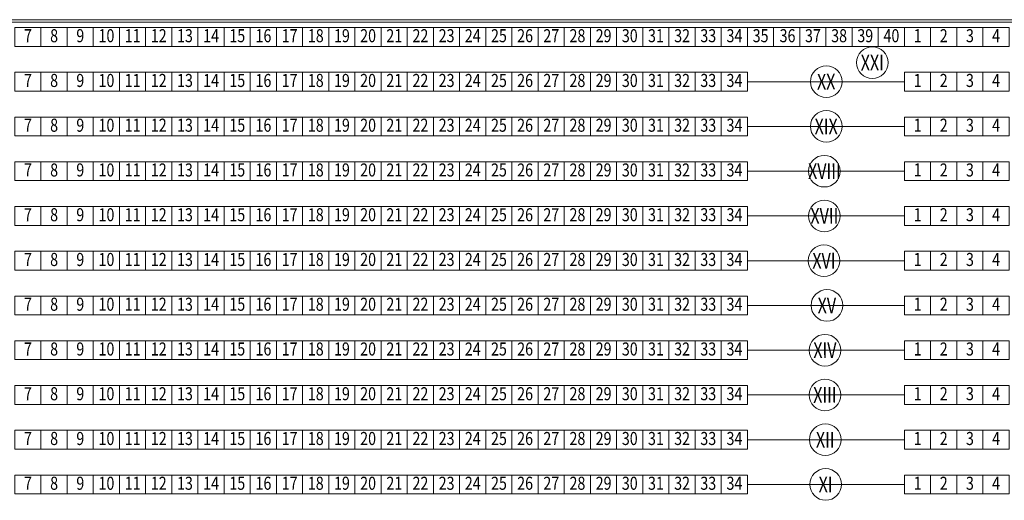
# Model space of a CAD drawing. Extents: x 87139 to 221846, y -16478 to 106399.
# Drawn here: x 108218 to 110099, y 46 to 966 of the extents above; entities that cross this region are included whole.
import ezdxf
from ezdxf.enums import TextEntityAlignment as Align

# ---------------------------------------------------------------- set-up
doc = ezdxf.new("R2010")
doc.units = 0
doc.header["$MEASUREMENT"] = 0
doc.layers.get('0').update_dxf_attribs({"lineweight": 13})
for name, color, linetype, lineweight in [('_NUMERACJA ŁAWEK', 232, 'Continuous', 13), ('_opis RZĘDY', 140, 'Continuous', 13), ('SCHEMAT_widokowe', 51, 'Continuous', 15)]:
    doc.layers.add(name, color=color, linetype=linetype, lineweight=lineweight)
doc.styles.get("Standard").update_dxf_attribs({"font": 'GOTHIC.TTF', "width": 0.75})

# ---------------------------------------------------------------- blocks, each defined once
blk = doc.blocks.new('trybuna 3000')
at = {"lineweight": 0}
for p, q in [((4205, 1745), (0, 1745)), ((4200, 1740), (0, 1740)), ((2150, 1626.4), (1850, 1626.4)), ((2150, 1540.8), (1850, 1540.8)), ((2150, 1455.2), (1850, 1455.2)), ((2150, 1369.6), (1850, 1369.6)), ((2150, 1284), (1850, 1284)), ((2150, 1198.4), (1850, 1198.4)), ((2150, 1112.8), (1850, 1112.8)), ((2150, 1027.2), (1850, 1027.2)), ((2150, 941.6), (1850, 941.6)), ((2150, 856), (1850, 856))]:
    blk.add_line(p, q, dxfattribs=at)
for points in [[(500, 1694), (450, 1694), (450, 1730), (500, 1730)], [(550, 1694), (500, 1694), (500, 1730), (550, 1730)], [(600, 1694), (550, 1694), (550, 1730), (600, 1730)], [(650, 1694), (600, 1694), (600, 1730), (650, 1730)], [(700, 1694), (650, 1694), (650, 1730), (700, 1730)], [(750, 1694), (700, 1694), (700, 1730), (750, 1730)], [(800, 1694), (750, 1694), (750, 1730), (800, 1730)], [(850, 1694), (800, 1694), (800, 1730), (850, 1730)], [(900, 1694), (850, 1694), (850, 1730), (900, 1730)], [(950, 1694), (900, 1694), (900, 1730), (950, 1730)], [(1000, 1694), (950, 1694), (950, 1730), (1000, 1730)], [(1050, 1694), (1000, 1694), (1000, 1730), (1050, 1730)], [(1100, 1694), (1050, 1694), (1050, 1730), (1100, 1730)], [(1150, 1694), (1100, 1694), (1100, 1730), (1150, 1730)], [(1200, 1694), (1150, 1694), (1150, 1730), (1200, 1730)], [(1250, 1694), (1200, 1694), (1200, 1730), (1250, 1730)], [(1300, 1694), (1250, 1694), (1250, 1730), (1300, 1730)], [(1350, 1694), (1300, 1694), (1300, 1730), (1350, 1730)], [(1400, 1694), (1350, 1694), (1350, 1730), (1400, 1730)], [(1450, 1694), (1400, 1694), (1400, 1730), (1450, 1730)], [(1500, 1694), (1450, 1694), (1450, 1730), (1500, 1730)], [(1550, 1694), (1500, 1694), (1500, 1730), (1550, 1730)], [(1600, 1694), (1550, 1694), (1550, 1730), (1600, 1730)], [(1650, 1694), (1600, 1694), (1600, 1730), (1650, 1730)], [(1700, 1694), (1650, 1694), (1650, 1730), (1700, 1730)], [(1750, 1694), (1700, 1694), (1700, 1730), (1750, 1730)], [(1800, 1694), (1750, 1694), (1750, 1730), (1800, 1730)], [(1850, 1694), (1800, 1694), (1800, 1730), (1850, 1730)], [(1900, 1694), (1850, 1694), (1850, 1730), (1900, 1730)], [(1950, 1694), (1900, 1694), (1900, 1730), (1950, 1730)], [(2000, 1694), (1950, 1694), (1950, 1730), (2000, 1730)], [(2050, 1694), (2000, 1694), (2000, 1730), (2050, 1730)], [(2100, 1694), (2050, 1694), (2050, 1730), (2100, 1730)], [(2150, 1694), (2100, 1694), (2100, 1730), (2150, 1730)], [(2200, 1694), (2150, 1694), (2150, 1730), (2200, 1730)], [(2250, 1694), (2200, 1694), (2200, 1730), (2250, 1730)], [(2300, 1694), (2250, 1694), (2250, 1730), (2300, 1730)], [(2350, 1694), (2300, 1694), (2300, 1730), (2350, 1730)], [(500, 1608.4), (450, 1608.4), (450, 1644.4), (500, 1644.4)], [(550, 1608.4), (500, 1608.4), (500, 1644.4), (550, 1644.4)], [(600, 1608.4), (550, 1608.4), (550, 1644.4), (600, 1644.4)], [(650, 1608.4), (600, 1608.4), (600, 1644.4), (650, 1644.4)], [(700, 1608.4), (650, 1608.4), (650, 1644.4), (700, 1644.4)], [(750, 1608.4), (700, 1608.4), (700, 1644.4), (750, 1644.4)], [(800, 1608.4), (750, 1608.4), (750, 1644.4), (800, 1644.4)], [(850, 1608.4), (800, 1608.4), (800, 1644.4), (850, 1644.4)], [(900, 1608.4), (850, 1608.4), (850, 1644.4), (900, 1644.4)], [(950, 1608.4), (900, 1608.4), (900, 1644.4), (950, 1644.4)], [(1000, 1608.4), (950, 1608.4), (950, 1644.4), (1000, 1644.4)], [(1050, 1608.4), (1000, 1608.4), (1000, 1644.4), (1050, 1644.4)], [(1100, 1608.4), (1050, 1608.4), (1050, 1644.4), (1100, 1644.4)], [(1150, 1608.4), (1100, 1608.4), (1100, 1644.4), (1150, 1644.4)], [(1200, 1608.4), (1150, 1608.4), (1150, 1644.4), (1200, 1644.4)], [(1250, 1608.4), (1200, 1608.4), (1200, 1644.4), (1250, 1644.4)], [(1300, 1608.4), (1250, 1608.4), (1250, 1644.4), (1300, 1644.4)], [(1350, 1608.4), (1300, 1608.4), (1300, 1644.4), (1350, 1644.4)], [(1400, 1608.4), (1350, 1608.4), (1350, 1644.4), (1400, 1644.4)], [(1450, 1608.4), (1400, 1608.4), (1400, 1644.4), (1450, 1644.4)], [(1500, 1608.4), (1450, 1608.4), (1450, 1644.4), (1500, 1644.4)], [(1550, 1608.4), (1500, 1608.4), (1500, 1644.4), (1550, 1644.4)], [(1600, 1608.4), (1550, 1608.4), (1550, 1644.4), (1600, 1644.4)], [(1650, 1608.4), (1600, 1608.4), (1600, 1644.4), (1650, 1644.4)], [(1700, 1608.4), (1650, 1608.4), (1650, 1644.4), (1700, 1644.4)], [(1750, 1608.4), (1700, 1608.4), (1700, 1644.4), (1750, 1644.4)], [(1800, 1608.4), (1750, 1608.4), (1750, 1644.4), (1800, 1644.4)], [(1850, 1608.4), (1800, 1608.4), (1800, 1644.4), (1850, 1644.4)], [(2200, 1608.4), (2150, 1608.4), (2150, 1644.4), (2200, 1644.4)], [(2250, 1608.4), (2200, 1608.4), (2200, 1644.4), (2250, 1644.4)], [(2300, 1608.4), (2250, 1608.4), (2250, 1644.4), (2300, 1644.4)], [(2350, 1608.4), (2300, 1608.4), (2300, 1644.4), (2350, 1644.4)], [(500, 1522.8), (450, 1522.8), (450, 1558.8), (500, 1558.8)], [(550, 1522.8), (500, 1522.8), (500, 1558.8), (550, 1558.8)], [(600, 1522.8), (550, 1522.8), (550, 1558.8), (600, 1558.8)], [(650, 1522.8), (600, 1522.8), (600, 1558.8), (650, 1558.8)], [(700, 1522.8), (650, 1522.8), (650, 1558.8), (700, 1558.8)], [(750, 1522.8), (700, 1522.8), (700, 1558.8), (750, 1558.8)], [(800, 1522.8), (750, 1522.8), (750, 1558.8), (800, 1558.8)], [(850, 1522.8), (800, 1522.8), (800, 1558.8), (850, 1558.8)], [(900, 1522.8), (850, 1522.8), (850, 1558.8), (900, 1558.8)], [(950, 1522.8), (900, 1522.8), (900, 1558.8), (950, 1558.8)], [(1000, 1522.8), (950, 1522.8), (950, 1558.8), (1000, 1558.8)], [(1050, 1522.8), (1000, 1522.8), (1000, 1558.8), (1050, 1558.8)], [(1100, 1522.8), (1050, 1522.8), (1050, 1558.8), (1100, 1558.8)], [(1150, 1522.8), (1100, 1522.8), (1100, 1558.8), (1150, 1558.8)], [(1200, 1522.8), (1150, 1522.8), (1150, 1558.8), (1200, 1558.8)], [(1250, 1522.8), (1200, 1522.8), (1200, 1558.8), (1250, 1558.8)], [(1300, 1522.8), (1250, 1522.8), (1250, 1558.8), (1300, 1558.8)], [(1350, 1522.8), (1300, 1522.8), (1300, 1558.8), (1350, 1558.8)], [(1400, 1522.8), (1350, 1522.8), (1350, 1558.8), (1400, 1558.8)], [(1450, 1522.8), (1400, 1522.8), (1400, 1558.8), (1450, 1558.8)], [(1500, 1522.8), (1450, 1522.8), (1450, 1558.8), (1500, 1558.8)], [(1550, 1522.8), (1500, 1522.8), (1500, 1558.8), (1550, 1558.8)], [(1600, 1522.8), (1550, 1522.8), (1550, 1558.8), (1600, 1558.8)], [(1650, 1522.8), (1600, 1522.8), (1600, 1558.8), (1650, 1558.8)], [(1700, 1522.8), (1650, 1522.8), (1650, 1558.8), (1700, 1558.8)], [(1750, 1522.8), (1700, 1522.8), (1700, 1558.8), (1750, 1558.8)], [(1800, 1522.8), (1750, 1522.8), (1750, 1558.8), (1800, 1558.8)], [(1850, 1522.8), (1800, 1522.8), (1800, 1558.8), (1850, 1558.8)], [(2200, 1522.8), (2150, 1522.8), (2150, 1558.8), (2200, 1558.8)], [(2250, 1522.8), (2200, 1522.8), (2200, 1558.8), (2250, 1558.8)], [(2300, 1522.8), (2250, 1522.8), (2250, 1558.8), (2300, 1558.8)], [(2350, 1522.8), (2300, 1522.8), (2300, 1558.8), (2350, 1558.8)], [(500, 1437.2), (450, 1437.2), (450, 1473.2), (500, 1473.2)], [(550, 1437.2), (500, 1437.2), (500, 1473.2), (550, 1473.2)], [(600, 1437.2), (550, 1437.2), (550, 1473.2), (600, 1473.2)], [(650, 1437.2), (600, 1437.2), (600, 1473.2), (650, 1473.2)], [(700, 1437.2), (650, 1437.2), (650, 1473.2), (700, 1473.2)], [(750, 1437.2), (700, 1437.2), (700, 1473.2), (750, 1473.2)], [(800, 1437.2), (750, 1437.2), (750, 1473.2), (800, 1473.2)], [(850, 1437.2), (800, 1437.2), (800, 1473.2), (850, 1473.2)], [(900, 1437.2), (850, 1437.2), (850, 1473.2), (900, 1473.2)], [(950, 1437.2), (900, 1437.2), (900, 1473.2), (950, 1473.2)], [(1000, 1437.2), (950, 1437.2), (950, 1473.2), (1000, 1473.2)], [(1050, 1437.2), (1000, 1437.2), (1000, 1473.2), (1050, 1473.2)], [(1100, 1437.2), (1050, 1437.2), (1050, 1473.2), (1100, 1473.2)], [(1150, 1437.2), (1100, 1437.2), (1100, 1473.2), (1150, 1473.2)], [(1200, 1437.2), (1150, 1437.2), (1150, 1473.2), (1200, 1473.2)], [(1250, 1437.2), (1200, 1437.2), (1200, 1473.2), (1250, 1473.2)], [(1300, 1437.2), (1250, 1437.2), (1250, 1473.2), (1300, 1473.2)], [(1350, 1437.2), (1300, 1437.2), (1300, 1473.2), (1350, 1473.2)], [(1400, 1437.2), (1350, 1437.2), (1350, 1473.2), (1400, 1473.2)], [(1450, 1437.2), (1400, 1437.2), (1400, 1473.2), (1450, 1473.2)], [(1500, 1437.2), (1450, 1437.2), (1450, 1473.2), (1500, 1473.2)], [(1550, 1437.2), (1500, 1437.2), (1500, 1473.2), (1550, 1473.2)], [(1600, 1437.2), (1550, 1437.2), (1550, 1473.2), (1600, 1473.2)], [(1650, 1437.2), (1600, 1437.2), (1600, 1473.2), (1650, 1473.2)], [(1700, 1437.2), (1650, 1437.2), (1650, 1473.2), (1700, 1473.2)], [(1750, 1437.2), (1700, 1437.2), (1700, 1473.2), (1750, 1473.2)], [(1800, 1437.2), (1750, 1437.2), (1750, 1473.2), (1800, 1473.2)], [(1850, 1437.2), (1800, 1437.2), (1800, 1473.2), (1850, 1473.2)], [(2200, 1437.2), (2150, 1437.2), (2150, 1473.2), (2200, 1473.2)], [(2250, 1437.2), (2200, 1437.2), (2200, 1473.2), (2250, 1473.2)], [(2300, 1437.2), (2250, 1437.2), (2250, 1473.2), (2300, 1473.2)], [(2350, 1437.2), (2300, 1437.2), (2300, 1473.2), (2350, 1473.2)], [(500, 1351.6), (450, 1351.6), (450, 1387.6), (500, 1387.6)], [(550, 1351.6), (500, 1351.6), (500, 1387.6), (550, 1387.6)], [(600, 1351.6), (550, 1351.6), (550, 1387.6), (600, 1387.6)], [(650, 1351.6), (600, 1351.6), (600, 1387.6), (650, 1387.6)], [(700, 1351.6), (650, 1351.6), (650, 1387.6), (700, 1387.6)], [(750, 1351.6), (700, 1351.6), (700, 1387.6), (750, 1387.6)], [(800, 1351.6), (750, 1351.6), (750, 1387.6), (800, 1387.6)], [(850, 1351.6), (800, 1351.6), (800, 1387.6), (850, 1387.6)], [(900, 1351.6), (850, 1351.6), (850, 1387.6), (900, 1387.6)], [(950, 1351.6), (900, 1351.6), (900, 1387.6), (950, 1387.6)], [(1000, 1351.6), (950, 1351.6), (950, 1387.6), (1000, 1387.6)], [(1050, 1351.6), (1000, 1351.6), (1000, 1387.6), (1050, 1387.6)], [(1100, 1351.6), (1050, 1351.6), (1050, 1387.6), (1100, 1387.6)], [(1150, 1351.6), (1100, 1351.6), (1100, 1387.6), (1150, 1387.6)], [(1200, 1351.6), (1150, 1351.6), (1150, 1387.6), (1200, 1387.6)], [(1250, 1351.6), (1200, 1351.6), (1200, 1387.6), (1250, 1387.6)], [(1300, 1351.6), (1250, 1351.6), (1250, 1387.6), (1300, 1387.6)], [(1350, 1351.6), (1300, 1351.6), (1300, 1387.6), (1350, 1387.6)], [(1400, 1351.6), (1350, 1351.6), (1350, 1387.6), (1400, 1387.6)], [(1450, 1351.6), (1400, 1351.6), (1400, 1387.6), (1450, 1387.6)], [(1500, 1351.6), (1450, 1351.6), (1450, 1387.6), (1500, 1387.6)], [(1550, 1351.6), (1500, 1351.6), (1500, 1387.6), (1550, 1387.6)], [(1600, 1351.6), (1550, 1351.6), (1550, 1387.6), (1600, 1387.6)], [(1650, 1351.6), (1600, 1351.6), (1600, 1387.6), (1650, 1387.6)], [(1700, 1351.6), (1650, 1351.6), (1650, 1387.6), (1700, 1387.6)], [(1750, 1351.6), (1700, 1351.6), (1700, 1387.6), (1750, 1387.6)], [(1800, 1351.6), (1750, 1351.6), (1750, 1387.6), (1800, 1387.6)], [(1850, 1351.6), (1800, 1351.6), (1800, 1387.6), (1850, 1387.6)], [(2200, 1351.6), (2150, 1351.6), (2150, 1387.6), (2200, 1387.6)], [(2250, 1351.6), (2200, 1351.6), (2200, 1387.6), (2250, 1387.6)], [(2300, 1351.6), (2250, 1351.6), (2250, 1387.6), (2300, 1387.6)], [(2350, 1351.6), (2300, 1351.6), (2300, 1387.6), (2350, 1387.6)], [(500, 1266), (450, 1266), (450, 1302), (500, 1302)], [(550, 1266), (500, 1266), (500, 1302), (550, 1302)], [(600, 1266), (550, 1266), (550, 1302), (600, 1302)], [(650, 1266), (600, 1266), (600, 1302), (650, 1302)], [(700, 1266), (650, 1266), (650, 1302), (700, 1302)], [(750, 1266), (700, 1266), (700, 1302), (750, 1302)], [(800, 1266), (750, 1266), (750, 1302), (800, 1302)], [(850, 1266), (800, 1266), (800, 1302), (850, 1302)], [(900, 1266), (850, 1266), (850, 1302), (900, 1302)], [(950, 1266), (900, 1266), (900, 1302), (950, 1302)], [(1000, 1266), (950, 1266), (950, 1302), (1000, 1302)], [(1050, 1266), (1000, 1266), (1000, 1302), (1050, 1302)], [(1100, 1266), (1050, 1266), (1050, 1302), (1100, 1302)], [(1150, 1266), (1100, 1266), (1100, 1302), (1150, 1302)], [(1200, 1266), (1150, 1266), (1150, 1302), (1200, 1302)], [(1250, 1266), (1200, 1266), (1200, 1302), (1250, 1302)], [(1300, 1266), (1250, 1266), (1250, 1302), (1300, 1302)], [(1350, 1266), (1300, 1266), (1300, 1302), (1350, 1302)], [(1400, 1266), (1350, 1266), (1350, 1302), (1400, 1302)], [(1450, 1266), (1400, 1266), (1400, 1302), (1450, 1302)], [(1500, 1266), (1450, 1266), (1450, 1302), (1500, 1302)], [(1550, 1266), (1500, 1266), (1500, 1302), (1550, 1302)], [(1600, 1266), (1550, 1266), (1550, 1302), (1600, 1302)], [(1650, 1266), (1600, 1266), (1600, 1302), (1650, 1302)], [(1700, 1266), (1650, 1266), (1650, 1302), (1700, 1302)], [(1750, 1266), (1700, 1266), (1700, 1302), (1750, 1302)], [(1800, 1266), (1750, 1266), (1750, 1302), (1800, 1302)], [(1850, 1266), (1800, 1266), (1800, 1302), (1850, 1302)], [(2200, 1266), (2150, 1266), (2150, 1302), (2200, 1302)], [(2250, 1266), (2200, 1266), (2200, 1302), (2250, 1302)], [(2300, 1266), (2250, 1266), (2250, 1302), (2300, 1302)], [(2350, 1266), (2300, 1266), (2300, 1302), (2350, 1302)], [(500, 1180.4), (450, 1180.4), (450, 1216.4), (500, 1216.4)], [(550, 1180.4), (500, 1180.4), (500, 1216.4), (550, 1216.4)], [(600, 1180.4), (550, 1180.4), (550, 1216.4), (600, 1216.4)], [(650, 1180.4), (600, 1180.4), (600, 1216.4), (650, 1216.4)], [(700, 1180.4), (650, 1180.4), (650, 1216.4), (700, 1216.4)], [(750, 1180.4), (700, 1180.4), (700, 1216.4), (750, 1216.4)], [(800, 1180.4), (750, 1180.4), (750, 1216.4), (800, 1216.4)], [(850, 1180.4), (800, 1180.4), (800, 1216.4), (850, 1216.4)], [(900, 1180.4), (850, 1180.4), (850, 1216.4), (900, 1216.4)], [(950, 1180.4), (900, 1180.4), (900, 1216.4), (950, 1216.4)], [(1000, 1180.4), (950, 1180.4), (950, 1216.4), (1000, 1216.4)], [(1050, 1180.4), (1000, 1180.4), (1000, 1216.4), (1050, 1216.4)], [(1100, 1180.4), (1050, 1180.4), (1050, 1216.4), (1100, 1216.4)], [(1150, 1180.4), (1100, 1180.4), (1100, 1216.4), (1150, 1216.4)], [(1200, 1180.4), (1150, 1180.4), (1150, 1216.4), (1200, 1216.4)], [(1250, 1180.4), (1200, 1180.4), (1200, 1216.4), (1250, 1216.4)], [(1300, 1180.4), (1250, 1180.4), (1250, 1216.4), (1300, 1216.4)], [(1350, 1180.4), (1300, 1180.4), (1300, 1216.4), (1350, 1216.4)], [(1400, 1180.4), (1350, 1180.4), (1350, 1216.4), (1400, 1216.4)], [(1450, 1180.4), (1400, 1180.4), (1400, 1216.4), (1450, 1216.4)], [(1500, 1180.4), (1450, 1180.4), (1450, 1216.4), (1500, 1216.4)], [(1550, 1180.4), (1500, 1180.4), (1500, 1216.4), (1550, 1216.4)], [(1600, 1180.4), (1550, 1180.4), (1550, 1216.4), (1600, 1216.4)], [(1650, 1180.4), (1600, 1180.4), (1600, 1216.4), (1650, 1216.4)], [(1700, 1180.4), (1650, 1180.4), (1650, 1216.4), (1700, 1216.4)], [(1750, 1180.4), (1700, 1180.4), (1700, 1216.4), (1750, 1216.4)], [(1800, 1180.4), (1750, 1180.4), (1750, 1216.4), (1800, 1216.4)], [(1850, 1180.4), (1800, 1180.4), (1800, 1216.4), (1850, 1216.4)], [(2200, 1180.4), (2150, 1180.4), (2150, 1216.4), (2200, 1216.4)], [(2250, 1180.4), (2200, 1180.4), (2200, 1216.4), (2250, 1216.4)], [(2300, 1180.4), (2250, 1180.4), (2250, 1216.4), (2300, 1216.4)], [(2350, 1180.4), (2300, 1180.4), (2300, 1216.4), (2350, 1216.4)], [(500, 1094.8), (450, 1094.8), (450, 1130.8), (500, 1130.8)], [(550, 1094.8), (500, 1094.8), (500, 1130.8), (550, 1130.8)], [(600, 1094.8), (550, 1094.8), (550, 1130.8), (600, 1130.8)], [(650, 1094.8), (600, 1094.8), (600, 1130.8), (650, 1130.8)], [(700, 1094.8), (650, 1094.8), (650, 1130.8), (700, 1130.8)], [(750, 1094.8), (700, 1094.8), (700, 1130.8), (750, 1130.8)], [(800, 1094.8), (750, 1094.8), (750, 1130.8), (800, 1130.8)], [(850, 1094.8), (800, 1094.8), (800, 1130.8), (850, 1130.8)], [(900, 1094.8), (850, 1094.8), (850, 1130.8), (900, 1130.8)], [(950, 1094.8), (900, 1094.8), (900, 1130.8), (950, 1130.8)], [(1000, 1094.8), (950, 1094.8), (950, 1130.8), (1000, 1130.8)], [(1050, 1094.8), (1000, 1094.8), (1000, 1130.8), (1050, 1130.8)], [(1100, 1094.8), (1050, 1094.8), (1050, 1130.8), (1100, 1130.8)], [(1150, 1094.8), (1100, 1094.8), (1100, 1130.8), (1150, 1130.8)], [(1200, 1094.8), (1150, 1094.8), (1150, 1130.8), (1200, 1130.8)], [(1250, 1094.8), (1200, 1094.8), (1200, 1130.8), (1250, 1130.8)], [(1300, 1094.8), (1250, 1094.8), (1250, 1130.8), (1300, 1130.8)], [(1350, 1094.8), (1300, 1094.8), (1300, 1130.8), (1350, 1130.8)], [(1400, 1094.8), (1350, 1094.8), (1350, 1130.8), (1400, 1130.8)], [(1450, 1094.8), (1400, 1094.8), (1400, 1130.8), (1450, 1130.8)], [(1500, 1094.8), (1450, 1094.8), (1450, 1130.8), (1500, 1130.8)], [(1550, 1094.8), (1500, 1094.8), (1500, 1130.8), (1550, 1130.8)], [(1600, 1094.8), (1550, 1094.8), (1550, 1130.8), (1600, 1130.8)], [(1650, 1094.8), (1600, 1094.8), (1600, 1130.8), (1650, 1130.8)], [(1700, 1094.8), (1650, 1094.8), (1650, 1130.8), (1700, 1130.8)], [(1750, 1094.8), (1700, 1094.8), (1700, 1130.8), (1750, 1130.8)], [(1800, 1094.8), (1750, 1094.8), (1750, 1130.8), (1800, 1130.8)], [(1850, 1094.8), (1800, 1094.8), (1800, 1130.8), (1850, 1130.8)], [(2200, 1094.8), (2150, 1094.8), (2150, 1130.8), (2200, 1130.8)], [(2250, 1094.8), (2200, 1094.8), (2200, 1130.8), (2250, 1130.8)], [(2300, 1094.8), (2250, 1094.8), (2250, 1130.8), (2300, 1130.8)], [(2350, 1094.8), (2300, 1094.8), (2300, 1130.8), (2350, 1130.8)], [(500, 1009.2), (450, 1009.2), (450, 1045.2), (500, 1045.2)], [(550, 1009.2), (500, 1009.2), (500, 1045.2), (550, 1045.2)], [(600, 1009.2), (550, 1009.2), (550, 1045.2), (600, 1045.2)], [(650, 1009.2), (600, 1009.2), (600, 1045.2), (650, 1045.2)], [(700, 1009.2), (650, 1009.2), (650, 1045.2), (700, 1045.2)], [(750, 1009.2), (700, 1009.2), (700, 1045.2), (750, 1045.2)], [(800, 1009.2), (750, 1009.2), (750, 1045.2), (800, 1045.2)], [(850, 1009.2), (800, 1009.2), (800, 1045.2), (850, 1045.2)], [(900, 1009.2), (850, 1009.2), (850, 1045.2), (900, 1045.2)], [(950, 1009.2), (900, 1009.2), (900, 1045.2), (950, 1045.2)], [(1000, 1009.2), (950, 1009.2), (950, 1045.2), (1000, 1045.2)], [(1050, 1009.2), (1000, 1009.2), (1000, 1045.2), (1050, 1045.2)], [(1100, 1009.2), (1050, 1009.2), (1050, 1045.2), (1100, 1045.2)], [(1150, 1009.2), (1100, 1009.2), (1100, 1045.2), (1150, 1045.2)], [(1200, 1009.2), (1150, 1009.2), (1150, 1045.2), (1200, 1045.2)], [(1250, 1009.2), (1200, 1009.2), (1200, 1045.2), (1250, 1045.2)], [(1300, 1009.2), (1250, 1009.2), (1250, 1045.2), (1300, 1045.2)], [(1350, 1009.2), (1300, 1009.2), (1300, 1045.2), (1350, 1045.2)], [(1400, 1009.2), (1350, 1009.2), (1350, 1045.2), (1400, 1045.2)], [(1450, 1009.2), (1400, 1009.2), (1400, 1045.2), (1450, 1045.2)], [(1500, 1009.2), (1450, 1009.2), (1450, 1045.2), (1500, 1045.2)], [(1550, 1009.2), (1500, 1009.2), (1500, 1045.2), (1550, 1045.2)], [(1600, 1009.2), (1550, 1009.2), (1550, 1045.2), (1600, 1045.2)], [(1650, 1009.2), (1600, 1009.2), (1600, 1045.2), (1650, 1045.2)], [(1700, 1009.2), (1650, 1009.2), (1650, 1045.2), (1700, 1045.2)], [(1750, 1009.2), (1700, 1009.2), (1700, 1045.2), (1750, 1045.2)], [(1800, 1009.2), (1750, 1009.2), (1750, 1045.2), (1800, 1045.2)], [(1850, 1009.2), (1800, 1009.2), (1800, 1045.2), (1850, 1045.2)], [(2200, 1009.2), (2150, 1009.2), (2150, 1045.2), (2200, 1045.2)], [(2250, 1009.2), (2200, 1009.2), (2200, 1045.2), (2250, 1045.2)], [(2300, 1009.2), (2250, 1009.2), (2250, 1045.2), (2300, 1045.2)], [(2350, 1009.2), (2300, 1009.2), (2300, 1045.2), (2350, 1045.2)], [(500, 923.6), (450, 923.6), (450, 959.6), (500, 959.6)], [(550, 923.6), (500, 923.6), (500, 959.6), (550, 959.6)], [(600, 923.6), (550, 923.6), (550, 959.6), (600, 959.6)], [(650, 923.6), (600, 923.6), (600, 959.6), (650, 959.6)], [(700, 923.6), (650, 923.6), (650, 959.6), (700, 959.6)], [(750, 923.6), (700, 923.6), (700, 959.6), (750, 959.6)], [(800, 923.6), (750, 923.6), (750, 959.6), (800, 959.6)], [(850, 923.6), (800, 923.6), (800, 959.6), (850, 959.6)], [(900, 923.6), (850, 923.6), (850, 959.6), (900, 959.6)], [(950, 923.6), (900, 923.6), (900, 959.6), (950, 959.6)], [(1000, 923.6), (950, 923.6), (950, 959.6), (1000, 959.6)], [(1050, 923.6), (1000, 923.6), (1000, 959.6), (1050, 959.6)], [(1100, 923.6), (1050, 923.6), (1050, 959.6), (1100, 959.6)], [(1150, 923.6), (1100, 923.6), (1100, 959.6), (1150, 959.6)], [(1200, 923.6), (1150, 923.6), (1150, 959.6), (1200, 959.6)], [(1250, 923.6), (1200, 923.6), (1200, 959.6), (1250, 959.6)], [(1300, 923.6), (1250, 923.6), (1250, 959.6), (1300, 959.6)], [(1350, 923.6), (1300, 923.6), (1300, 959.6), (1350, 959.6)], [(1400, 923.6), (1350, 923.6), (1350, 959.6), (1400, 959.6)], [(1450, 923.6), (1400, 923.6), (1400, 959.6), (1450, 959.6)], [(1500, 923.6), (1450, 923.6), (1450, 959.6), (1500, 959.6)], [(1550, 923.6), (1500, 923.6), (1500, 959.6), (1550, 959.6)], [(1600, 923.6), (1550, 923.6), (1550, 959.6), (1600, 959.6)], [(1650, 923.6), (1600, 923.6), (1600, 959.6), (1650, 959.6)], [(1700, 923.6), (1650, 923.6), (1650, 959.6), (1700, 959.6)], [(1750, 923.6), (1700, 923.6), (1700, 959.6), (1750, 959.6)], [(1800, 923.6), (1750, 923.6), (1750, 959.6), (1800, 959.6)], [(1850, 923.6), (1800, 923.6), (1800, 959.6), (1850, 959.6)], [(2200, 923.6), (2150, 923.6), (2150, 959.6), (2200, 959.6)], [(2250, 923.6), (2200, 923.6), (2200, 959.6), (2250, 959.6)], [(2300, 923.6), (2250, 923.6), (2250, 959.6), (2300, 959.6)], [(2350, 923.6), (2300, 923.6), (2300, 959.6), (2350, 959.6)], [(500, 838), (450, 838), (450, 874), (500, 874)], [(550, 838), (500, 838), (500, 874), (550, 874)], [(600, 838), (550, 838), (550, 874), (600, 874)], [(650, 838), (600, 838), (600, 874), (650, 874)], [(700, 838), (650, 838), (650, 874), (700, 874)], [(750, 838), (700, 838), (700, 874), (750, 874)], [(800, 838), (750, 838), (750, 874), (800, 874)], [(850, 838), (800, 838), (800, 874), (850, 874)], [(900, 838), (850, 838), (850, 874), (900, 874)], [(950, 838), (900, 838), (900, 874), (950, 874)], [(1000, 838), (950, 838), (950, 874), (1000, 874)], [(1050, 838), (1000, 838), (1000, 874), (1050, 874)], [(1100, 838), (1050, 838), (1050, 874), (1100, 874)], [(1150, 838), (1100, 838), (1100, 874), (1150, 874)], [(1200, 838), (1150, 838), (1150, 874), (1200, 874)], [(1250, 838), (1200, 838), (1200, 874), (1250, 874)], [(1300, 838), (1250, 838), (1250, 874), (1300, 874)], [(1350, 838), (1300, 838), (1300, 874), (1350, 874)], [(1400, 838), (1350, 838), (1350, 874), (1400, 874)], [(1450, 838), (1400, 838), (1400, 874), (1450, 874)], [(1500, 838), (1450, 838), (1450, 874), (1500, 874)], [(1550, 838), (1500, 838), (1500, 874), (1550, 874)], [(1600, 838), (1550, 838), (1550, 874), (1600, 874)], [(1650, 838), (1600, 838), (1600, 874), (1650, 874)], [(1700, 838), (1650, 838), (1650, 874), (1700, 874)], [(1750, 838), (1700, 838), (1700, 874), (1750, 874)], [(1800, 838), (1750, 838), (1750, 874), (1800, 874)], [(1850, 838), (1800, 838), (1800, 874), (1850, 874)], [(2200, 838), (2150, 838), (2150, 874), (2200, 874)], [(2250, 838), (2200, 838), (2200, 874), (2250, 874)], [(2300, 838), (2250, 838), (2250, 874), (2300, 874)], [(2350, 838), (2300, 838), (2300, 874), (2350, 874)]]:
    blk.add_lwpolyline(points, close=True, dxfattribs=at)
blk = doc.blocks.new('*U586')
at = {"color": 0}
blk.add_circle((4.2, 0), 25.2, dxfattribs=at)
at = {"color": 0, "width": 0.75}
blk.add_attdef('OPIS', text='', height=25, dxfattribs=at).set_placement((4.2, 0), align=Align.MIDDLE_CENTER)

msp = doc.modelspace()

# ---------------------------------------------------------------- block references
at = {"layer": '_opis RZĘDY', "linetype": 'Continuous', "lineweight": 0}
ref = msp.add_blockref('*U586', (109841.815, 883.549), dxfattribs=dict(at, xscale=1.200000000003503, yscale=1.2, zscale=1.2, rotation=0.174862288378811))
ref.add_attrib('OPIS', 'XXI', dxfattribs={"layer": '0', "color": 0, "height": 30, "rotation": 0.174862, "oblique": 360, "width": 0.75}).set_placement((109846.814, 883.565), align=Align.MIDDLE_CENTER)
ref = msp.add_blockref('*U586', (109753.715, 847.142), dxfattribs=dict(at, xscale=1.200000000003503, yscale=1.2, zscale=1.2, rotation=0.174862288378811))
ref.add_attrib('OPIS', 'XX', dxfattribs={"layer": '0', "color": 0, "height": 30, "rotation": 0.174862, "oblique": 360, "width": 0.75}).set_placement((109758.715, 847.157), align=Align.MIDDLE_CENTER)
ref = msp.add_blockref('*U586', (109753.715, 761.542), dxfattribs=dict(at, xscale=1.200000000003503, yscale=1.2, zscale=1.2, rotation=0.174862288378811))
ref.add_attrib('OPIS', 'XIX', dxfattribs={"layer": '0', "color": 0, "height": 30, "rotation": 0.174862, "oblique": 360, "width": 0.75}).set_placement((109758.715, 761.557), align=Align.MIDDLE_CENTER)
ref = msp.add_blockref('*U586', (109750.195, 675.942), dxfattribs=dict(at, xscale=1.200000000003503, yscale=1.2, zscale=1.2, rotation=0.174862288378811))
ref.add_attrib('OPIS', 'XVIII', dxfattribs={"layer": '0', "color": 0, "height": 30, "rotation": 0.174862, "oblique": 360, "width": 0.75}).set_placement((109755.195, 675.957), align=Align.MIDDLE_CENTER)
ref = msp.add_blockref('*U586', (109750.195, 590.342), dxfattribs=dict(at, xscale=1.200000000003503, yscale=1.2, zscale=1.2, rotation=0.174862288378811))
ref.add_attrib('OPIS', 'XVII', dxfattribs={"layer": '0', "color": 0, "height": 30, "rotation": 0.174862, "oblique": 360, "width": 0.75}).set_placement((109755.195, 590.357), align=Align.MIDDLE_CENTER)
ref = msp.add_blockref('*U586', (109749.344, 504.742), dxfattribs=dict(at, xscale=1.200000000003503, yscale=1.2, zscale=1.2, rotation=0.174862288378811))
ref.add_attrib('OPIS', 'XVI', dxfattribs={"layer": '0', "color": 0, "height": 30, "rotation": 0.174862, "oblique": 360, "width": 0.75}).set_placement((109754.344, 504.757), align=Align.MIDDLE_CENTER)
ref = msp.add_blockref('*U586', (109755.008, 419.142), dxfattribs=dict(at, xscale=1.200000000003503, yscale=1.2, zscale=1.2, rotation=0.174862288378811))
ref.add_attrib('OPIS', 'XV', dxfattribs={"layer": '0', "color": 0, "height": 30, "rotation": 0.174862, "oblique": 360, "width": 0.75}).set_placement((109760.008, 419.157), align=Align.MIDDLE_CENTER)
ref = msp.add_blockref('*U586', (109751.231, 333.542), dxfattribs=dict(at, xscale=1.200000000003503, yscale=1.2, zscale=1.2, rotation=0.174862288378811))
ref.add_attrib('OPIS', 'XIV', dxfattribs={"layer": '0', "color": 0, "height": 30, "rotation": 0.174862, "oblique": 360, "width": 0.75}).set_placement((109756.231, 333.557), align=Align.MIDDLE_CENTER)
ref = msp.add_blockref('*U586', (109751.234, 247.942), dxfattribs=dict(at, xscale=1.200000000003503, yscale=1.2, zscale=1.2, rotation=0.174862288378811))
ref.add_attrib('OPIS', 'XIII', dxfattribs={"layer": '0', "color": 0, "height": 30, "rotation": 0.174862, "oblique": 360, "width": 0.75}).set_placement((109756.234, 247.957), align=Align.MIDDLE_CENTER)
ref = msp.add_blockref('*U586', (109751.859, 162.342), dxfattribs=dict(at, xscale=1.200000000003503, yscale=1.2, zscale=1.2, rotation=0.174862288378811))
ref.add_attrib('OPIS', 'XII', dxfattribs={"layer": '0', "color": 0, "height": 30, "rotation": 0.174862, "oblique": 360, "width": 0.75}).set_placement((109756.859, 162.357), align=Align.MIDDLE_CENTER)
ref = msp.add_blockref('*U586', (109752.545, 76.742), dxfattribs=dict(at, xscale=1.200000000003503, yscale=1.2, zscale=1.2, rotation=0.174862288378811))
ref.add_attrib('OPIS', 'XI', dxfattribs={"layer": '0', "color": 0, "height": 30, "rotation": 0.174862, "oblique": 360, "width": 0.75}).set_placement((109757.545, 76.757), align=Align.MIDDLE_CENTER)
at = {"layer": 'SCHEMAT_widokowe', "lineweight": 0}
msp.add_blockref('trybuna 3000', (107758.043, -779.258), dxfattribs=at)

# ---------------------------------------------------------------- texts
at = {"layer": '_NUMERACJA ŁAWEK', "color": 3, "lineweight": 0, "width": 0.8}
for s, p in [('7', (108233.351, 935.096)), ('8', (108283.351, 935.096)), ('9', (108333.351, 935.096)), ('10', (108383.351, 935.096)), ('11', (108433.351, 935.096)), ('12', (108483.351, 935.096)), ('13', (108533.351, 935.096)), ('14', (108583.351, 935.096)), ('15', (108633.351, 935.096)), ('16', (108683.351, 935.096)), ('17', (108733.351, 935.096)), ('18', (108783.351, 935.096)), ('19', (108833.351, 935.096)), ('20', (108883.351, 935.096)), ('21', (108933.351, 935.096)), ('22', (108983.351, 935.096)), ('23', (109033.351, 935.096)), ('24', (109083.351, 935.096)), ('25', (109133.351, 935.096)), ('26', (109183.351, 935.096)), ('27', (109233.351, 935.096)), ('28', (109283.351, 935.096)), ('29', (109333.351, 935.096)), ('30', (109383.351, 935.096)), ('31', (109433.351, 935.096)), ('32', (109483.351, 935.096)), ('33', (109533.351, 935.096)), ('34', (109583.351, 935.096)), ('35', (109633.351, 935.096)), ('36', (109684.822, 935.096)), ('37', (109733.351, 935.096)), ('38', (109783.351, 935.096)), ('39', (109833.351, 935.096)), ('40', (109883.351, 935.096)), ('1', (109933.351, 935.096)), ('2', (109983.351, 935.096)), ('3', (110033.351, 935.096)), ('4', (110083.351, 935.096)), ('7', (108233.351, 849.496)), ('8', (108283.351, 849.496)), ('9', (108333.351, 849.496)), ('10', (108383.351, 849.496)), ('11', (108433.351, 849.496)), ('12', (108483.351, 849.496)), ('13', (108533.351, 849.496)), ('14', (108583.351, 849.496)), ('15', (108633.351, 849.496)), ('16', (108683.351, 849.496)), ('17', (108733.351, 849.496)), ('18', (108783.351, 849.496)), ('19', (108833.351, 849.496)), ('20', (108883.351, 849.496)), ('21', (108933.351, 849.496)), ('22', (108983.351, 849.496)), ('23', (109033.351, 849.496)), ('24', (109083.351, 849.496)), ('25', (109133.351, 849.496)), ('26', (109183.351, 849.496)), ('27', (109233.351, 849.496)), ('28', (109283.351, 849.496)), ('29', (109333.351, 849.496)), ('30', (109383.351, 849.496)), ('31', (109433.351, 849.496)), ('32', (109483.351, 849.496)), ('33', (109533.351, 849.496)), ('34', (109583.351, 849.496)), ('1', (109933.351, 849.496)), ('2', (109983.351, 849.496)), ('3', (110033.351, 849.496)), ('4', (110083.351, 849.496)), ('7', (108233.351, 763.896)), ('8', (108283.351, 763.896)), ('9', (108333.351, 763.896)), ('10', (108383.351, 763.896)), ('11', (108433.351, 763.896)), ('12', (108483.351, 763.896)), ('13', (108533.351, 763.896)), ('14', (108583.351, 763.896)), ('15', (108633.351, 763.896)), ('16', (108683.351, 763.896)), ('17', (108733.351, 763.896)), ('18', (108783.351, 763.896)), ('19', (108833.351, 763.896)), ('20', (108883.351, 763.896)), ('21', (108933.351, 763.896)), ('22', (108983.351, 763.896)), ('23', (109033.351, 763.896)), ('24', (109083.351, 763.896)), ('25', (109133.351, 763.896)), ('26', (109183.351, 763.896)), ('27', (109233.351, 763.896)), ('28', (109283.351, 763.896)), ('29', (109333.351, 763.896)), ('30', (109383.351, 763.896)), ('31', (109433.351, 763.896)), ('32', (109483.351, 763.896)), ('33', (109533.351, 763.896)), ('34', (109583.351, 763.896)), ('1', (109933.351, 763.896)), ('2', (109983.351, 763.896)), ('3', (110033.351, 763.896)), ('4', (110083.351, 763.896)), ('7', (108233.351, 678.296)), ('8', (108283.351, 678.296)), ('9', (108333.351, 678.296)), ('10', (108383.351, 678.296)), ('11', (108433.351, 678.296)), ('12', (108483.351, 678.296)), ('13', (108533.351, 678.296)), ('14', (108583.351, 678.296)), ('15', (108633.351, 678.296)), ('16', (108683.351, 678.296)), ('17', (108733.351, 678.296)), ('18', (108783.351, 678.296)), ('19', (108833.351, 678.296)), ('20', (108883.351, 678.296)), ('21', (108933.351, 678.296)), ('22', (108983.351, 678.296)), ('23', (109033.351, 678.296)), ('24', (109083.351, 678.296)), ('25', (109133.351, 678.296)), ('26', (109183.351, 678.296)), ('27', (109233.351, 678.296)), ('28', (109283.351, 678.296)), ('29', (109333.351, 678.296)), ('30', (109383.351, 678.296)), ('31', (109433.351, 678.296)), ('32', (109483.351, 678.296)), ('33', (109533.351, 678.296)), ('34', (109583.351, 678.296)), ('1', (109933.351, 678.296)), ('2', (109983.351, 678.296)), ('3', (110033.351, 678.296)), ('4', (110083.351, 678.296)), ('7', (108233.351, 592.696)), ('8', (108283.351, 592.696)), ('9', (108333.351, 592.696)), ('10', (108383.351, 592.696)), ('11', (108433.351, 592.696)), ('12', (108483.351, 592.696)), ('13', (108533.351, 592.696)), ('14', (108583.351, 592.696)), ('15', (108633.351, 592.696)), ('16', (108683.351, 592.696)), ('17', (108733.351, 592.696)), ('18', (108783.351, 592.696)), ('19', (108833.351, 592.696)), ('20', (108883.351, 592.696)), ('21', (108933.351, 592.696)), ('22', (108983.351, 592.696)), ('23', (109033.351, 592.696)), ('24', (109083.351, 592.696)), ('25', (109133.351, 592.696)), ('26', (109183.351, 592.696)), ('27', (109233.351, 592.696)), ('28', (109283.351, 592.696)), ('29', (109333.351, 592.696)), ('30', (109383.351, 592.696)), ('31', (109433.351, 592.696)), ('32', (109483.351, 592.696)), ('33', (109533.351, 592.696)), ('34', (109583.351, 592.696)), ('1', (109933.351, 592.696)), ('2', (109983.351, 592.696)), ('3', (110033.351, 592.696)), ('4', (110083.351, 592.696)), ('7', (108233.351, 507.096)), ('8', (108283.351, 507.096)), ('9', (108333.351, 507.096)), ('10', (108383.351, 507.096)), ('11', (108433.351, 507.096)), ('12', (108483.351, 507.096)), ('13', (108533.351, 507.096)), ('14', (108583.351, 507.096)), ('15', (108633.351, 507.096)), ('16', (108683.351, 507.096)), ('17', (108733.351, 507.096)), ('18', (108783.351, 507.096)), ('19', (108833.351, 507.096)), ('20', (108883.351, 507.096)), ('21', (108933.351, 507.096)), ('22', (108983.351, 507.096)), ('23', (109033.351, 507.096)), ('24', (109083.351, 507.096)), ('25', (109133.351, 507.096)), ('26', (109183.351, 507.096)), ('27', (109233.351, 507.096)), ('28', (109283.351, 507.096)), ('29', (109333.351, 507.096)), ('30', (109383.351, 507.096)), ('31', (109433.351, 507.096)), ('32', (109483.351, 507.096)), ('33', (109533.351, 507.096)), ('34', (109583.351, 507.096)), ('1', (109933.351, 507.096)), ('2', (109983.351, 507.096)), ('3', (110033.351, 507.096)), ('4', (110083.351, 507.096)), ('7', (108233.351, 421.496)), ('8', (108283.351, 421.496)), ('9', (108333.351, 421.496)), ('10', (108383.351, 421.496)), ('11', (108433.351, 421.496)), ('12', (108483.351, 421.496)), ('13', (108533.351, 421.496)), ('14', (108583.351, 421.496)), ('15', (108633.351, 421.496)), ('16', (108683.351, 421.496)), ('17', (108733.351, 421.496)), ('18', (108783.351, 421.496)), ('19', (108833.351, 421.496)), ('20', (108883.351, 421.496)), ('21', (108933.351, 421.496)), ('22', (108983.351, 421.496)), ('23', (109033.351, 421.496)), ('24', (109083.351, 421.496)), ('25', (109133.351, 421.496)), ('26', (109183.351, 421.496)), ('27', (109233.351, 421.496)), ('28', (109283.351, 421.496)), ('29', (109333.351, 421.496)), ('30', (109383.351, 421.496)), ('31', (109433.351, 421.496)), ('32', (109483.351, 421.496)), ('33', (109533.351, 421.496)), ('34', (109583.351, 421.496)), ('1', (109933.351, 421.496)), ('2', (109983.351, 421.496)), ('3', (110033.351, 421.496)), ('4', (110083.351, 421.496)), ('7', (108233.351, 335.896)), ('8', (108283.351, 335.896)), ('9', (108333.351, 335.896)), ('10', (108383.351, 335.896)), ('11', (108433.351, 335.896)), ('12', (108483.351, 335.896)), ('13', (108533.351, 335.896)), ('14', (108583.351, 335.896)), ('15', (108633.351, 335.896)), ('16', (108683.351, 335.896)), ('17', (108733.351, 335.896)), ('18', (108783.351, 335.896)), ('19', (108833.351, 335.896)), ('20', (108883.351, 335.896)), ('21', (108933.351, 335.896)), ('22', (108983.351, 335.896)), ('23', (109033.351, 335.896)), ('24', (109083.351, 335.896)), ('25', (109133.351, 335.896)), ('26', (109183.351, 335.896)), ('27', (109233.351, 335.896)), ('28', (109283.351, 335.896)), ('29', (109333.351, 335.896)), ('30', (109383.351, 335.896)), ('31', (109433.351, 335.896)), ('32', (109483.351, 335.896)), ('33', (109533.351, 335.896)), ('34', (109583.351, 335.896)), ('1', (109933.351, 335.896)), ('2', (109983.351, 335.896)), ('3', (110033.351, 335.896)), ('4', (110083.351, 335.896)), ('7', (108233.351, 250.296)), ('8', (108283.351, 250.296)), ('9', (108333.351, 250.296)), ('10', (108383.351, 250.296)), ('11', (108433.351, 250.296)), ('12', (108483.351, 250.296)), ('13', (108533.351, 250.296)), ('14', (108583.351, 250.296)), ('15', (108633.351, 250.296)), ('16', (108683.351, 250.296)), ('17', (108733.351, 250.296)), ('18', (108783.351, 250.296)), ('19', (108833.351, 250.296)), ('20', (108883.351, 250.296)), ('21', (108933.351, 250.296)), ('22', (108983.351, 250.296)), ('23', (109033.351, 250.296)), ('24', (109083.351, 250.296)), ('25', (109133.351, 250.296)), ('26', (109183.351, 250.296)), ('27', (109233.351, 250.296)), ('28', (109283.351, 250.296)), ('29', (109333.351, 250.296)), ('30', (109383.351, 250.296)), ('31', (109433.351, 250.296)), ('32', (109483.351, 250.296)), ('33', (109533.351, 250.296)), ('34', (109583.351, 250.296)), ('1', (109933.351, 250.296)), ('2', (109983.351, 250.296)), ('3', (110033.351, 250.296)), ('4', (110083.351, 250.296)), ('7', (108233.351, 164.696)), ('8', (108283.351, 164.696)), ('9', (108333.351, 164.696)), ('10', (108383.351, 164.696)), ('11', (108433.351, 164.696)), ('12', (108483.351, 164.696)), ('13', (108533.351, 164.696)), ('14', (108583.351, 164.696)), ('15', (108633.351, 164.696)), ('16', (108683.351, 164.696)), ('17', (108733.351, 164.696)), ('18', (108783.351, 164.696)), ('19', (108833.351, 164.696)), ('20', (108883.351, 164.696)), ('21', (108933.351, 164.696)), ('22', (108983.351, 164.696)), ('23', (109033.351, 164.696)), ('24', (109083.351, 164.696)), ('25', (109133.351, 164.696)), ('26', (109183.351, 164.696)), ('27', (109233.351, 164.696)), ('28', (109283.351, 164.696)), ('29', (109333.351, 164.696)), ('30', (109383.351, 164.696)), ('31', (109433.351, 164.696)), ('32', (109483.351, 164.696)), ('33', (109533.351, 164.696)), ('34', (109583.351, 164.696)), ('1', (109933.351, 164.696)), ('2', (109983.351, 164.696)), ('3', (110033.351, 164.696)), ('4', (110083.351, 164.696)), ('7', (108233.351, 79.096)), ('8', (108283.351, 79.096)), ('9', (108333.351, 79.096)), ('10', (108383.351, 79.096)), ('11', (108433.351, 79.096)), ('12', (108483.351, 79.096)), ('13', (108533.351, 79.096)), ('14', (108583.351, 79.096)), ('15', (108633.351, 79.096)), ('16', (108683.351, 79.096)), ('17', (108733.351, 79.096)), ('18', (108783.351, 79.096)), ('19', (108833.351, 79.096)), ('20', (108883.351, 79.096)), ('21', (108933.351, 79.096)), ('22', (108983.351, 79.096)), ('23', (109033.351, 79.096)), ('24', (109083.351, 79.096)), ('25', (109133.351, 79.096)), ('26', (109183.351, 79.096)), ('27', (109233.351, 79.096)), ('28', (109283.351, 79.096)), ('29', (109333.351, 79.096)), ('30', (109383.351, 79.096)), ('31', (109433.351, 79.096)), ('32', (109483.351, 79.096)), ('33', (109533.351, 79.096)), ('34', (109583.351, 79.096)), ('1', (109933.351, 79.096)), ('2', (109983.351, 79.096)), ('3', (110033.351, 79.096)), ('4', (110083.351, 79.096))]:
    msp.add_text(s, height=25, dxfattribs=at).set_placement(p, align=Align.MIDDLE_CENTER)

doc.saveas('drawing.dxf')
